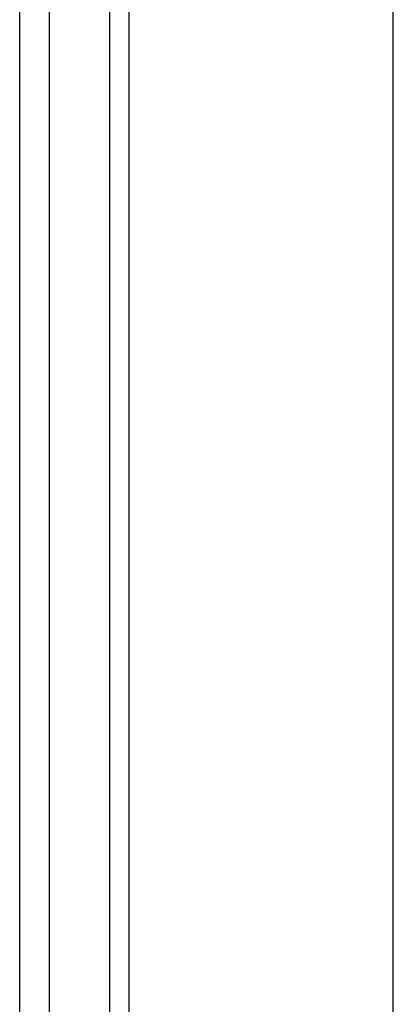
# Model space of a CAD drawing. Units: inches. Extents: x 0 to 5012, y 0 to 3575.
# Drawn here: x 2452 to 2509, y 2291 to 2444 of the extents above; entities that cross this region are included whole.
import ezdxf

# ---------------------------------------------------------------- set-up
doc = ezdxf.new("R2010")
doc.units = ezdxf.units.IN
doc.header["$MEASUREMENT"] = 0
doc.layers.add('LG-Product', color=3, linetype='Continuous')

# ---------------------------------------------------------------- blocks, each defined once
blk = doc.blocks.new('VJ-Ceiling Suspended-4')
at = {"layer": 'LG-Product', "color": 3, "linetype": 'Continuous'}
for p, q in [((8528.29, 2422.29), (8528.29, 2738.23)), ((8474.99, 2679.11), (8474.99, 2499.07)), ((8470.41, 2464.4), (8470.41, 2609.4)), ((8487.3, 2608.79), (8487.3, 2455.79)), ((8484.36, 2406.92), (8484.36, 2584.3)), ((8474.99, 2499.07), (8474.99, 2319.4)), ((8470.41, 2319.4), (8470.41, 2464.4)), ((8487.3, 2455.79), (8487.3, 2431.36)), ((8487.3, 2431.36), (8487.3, 2406.92))]:
    blk.add_line(p, q, dxfattribs=at)

msp = doc.modelspace()

# ---------------------------------------------------------------- block references
at = {"layer": 'LG-Product'}
msp.add_blockref('VJ-Ceiling Suspended-4', (-6018.9, -134.36), dxfattribs=at)

doc.saveas('drawing.dxf')
